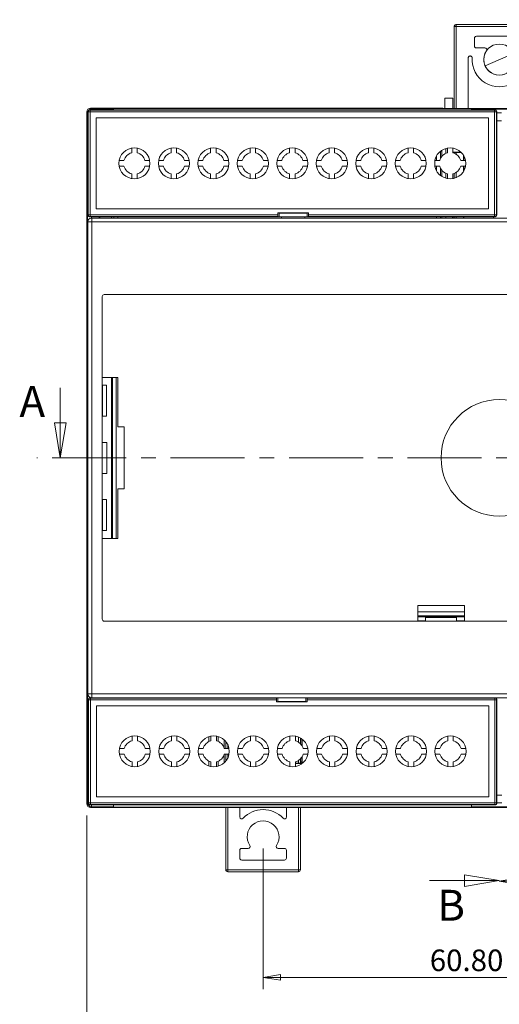
# Model space of a CAD drawing. Units: millimetres. Extents: x 5 to 292, y 5 to 205.
# Drawn here: x 77 to 118, y 52 to 136 of the extents above; entities that cross this region are included whole.
import ezdxf

# ---------------------------------------------------------------- set-up
doc = ezdxf.new("R2010")
doc.units = ezdxf.units.MM
doc.linetypes.add('CENTER', pattern=[10.16, 6.35, -1.27, 1.27, -1.27])
doc.styles.add('SLDTEXTSTYLE0', font='TXT', dxfattribs={"width": 0.75})
doc.dimstyles.new('SLDDIMSTYLE1', dxfattribs={"dimtxt": 1.852083, "dimasz": 1.5, "dimexe": 0, "dimexo": 0.0625, "dimgap": 0.463021, "dimtad": 0, "dimtih": 1, "dimtoh": 1, "dimlfac": 1.5, "dimrnd": 1e-09, "dimzin": 12, "dimdsep": 46, "dimtxsty": 'SLDTEXTSTYLE0', "dimblk1": 'NONE', "dimblk2": 'CLOSED', "dimsah": 1, "dimcen": 0, "dimadec": 0, "dimazin": 3, "dimtfac": 1, "dimtmove": 0, "dimatfit": 3, "dimldrblk": 'NONE', "dimfxl": 0, "dimfrac": 2, "dimtolj": 1, "dimtzin": 12, "dimarcsym": 0})
doc.dimstyles.new('SLDDIMSTYLE3', dxfattribs={"dimtxt": 1.852083, "dimasz": 1.5, "dimexe": 0, "dimexo": 0.0625, "dimgap": 0.463021, "dimtad": 0, "dimtih": 1, "dimtoh": 1, "dimlfac": 1.5, "dimrnd": 1e-09, "dimzin": 4, "dimdsep": 46, "dimtxsty": 'SLDTEXTSTYLE0', "dimblk1": 'CLOSED', "dimblk2": 'CLOSED', "dimsah": 1, "dimcen": 0.09, "dimadec": 0, "dimazin": 1, "dimtfac": 1, "dimtofl": 0, "dimtmove": 0, "dimatfit": 3, "dimldrblk": 'CLOSED', "dimfxl": 0, "dimfrac": 2, "dimtolj": 1, "dimtzin": 12, "dimarcsym": 0})

# ---------------------------------------------------------------- blocks, each defined once
blk = doc.blocks.new('_CLOSED')
at = {"color": 0, "linetype": 'ByBlock', "lineweight": -2}
for p, q in [((-1, 0.166667), (0, 0)), ((-1, 0.166667), (-1, -0.166667)), ((0, 0), (-1, -0.166667)), ((0, 0), (-1, 0))]:
    blk.add_line(p, q, dxfattribs=at)
blk = doc.blocks.new('_D')
at = {"color": 7, "linetype": 'Continuous', "lineweight": 0}
for p, q in [((119.345, 133.162), (128.186, 136.945)), ((128.186, 136.945), (136.493, 136.945)), ((116.893, 132.113), (119.345, 133.162))]:
    blk.add_line(p, q, dxfattribs=at)
at = {"color": 7, "linetype": 'Continuous', "lineweight": 0, "xscale": 1.5, "yscale": 1.5, "rotation": 203.1648307211063}
blk.add_blockref('_CLOSED', (119.345, 133.162), dxfattribs=at)
at = {"color": 7, "linetype": 'Continuous', "lineweight": 0, "attachment_point": 1, "style": 'SLDTEXTSTYLE0'}
for s, insert, char_height in [('%%c', (132.329, 139.332), 1.8521), ('3x', (129.774, 139.332), 1.8521), ('4', (135.124, 139.332), 1.852)]:
    blk.add_mtext(s, dxfattribs=dict(at, insert=insert, char_height=char_height))
blk = doc.blocks.new('_NONE')
blk = doc.blocks.new('_D_2')
at = {"color": 7, "linetype": 'Continuous', "lineweight": 0}
for p, q in [((82.719, 67.804), (82.719, 46.971)), ((153.519, 67.804), (153.519, 46.971)), ((82.719, 47.971), (153.519, 47.971))]:
    blk.add_line(p, q, dxfattribs=at)
at = {"color": 7, "linetype": 'Continuous', "lineweight": 0, "xscale": 1.5, "yscale": 1.5, "rotation": 180.0000000000006}
blk.add_blockref('_CLOSED', (82.719, 47.971, -26.222), dxfattribs=at)
at = {"color": 7, "linetype": 'Continuous', "lineweight": 0, "xscale": 1.5, "yscale": 1.5}
blk.add_blockref('_CLOSED', (153.519, 47.971, -26.222), dxfattribs=at)
at = {"color": 7, "linetype": 'Continuous', "lineweight": 0, "char_height": 1.8521, "attachment_point": 1, "style": 'SLDTEXTSTYLE0'}
for s, insert in [('106.20', (110.694, 50.358)), ('O/ALL', (118.914, 50.358))]:
    blk.add_mtext(s, dxfattribs=dict(at, insert=insert))
blk = doc.blocks.new('_D_3')
at = {"color": 7, "linetype": 'Continuous', "lineweight": 0}
for p, q in [((97.852, 64.971), (97.852, 52.906)), ((138.385, 64.971), (138.385, 52.906)), ((97.852, 53.906), (138.385, 53.906))]:
    blk.add_line(p, q, dxfattribs=at)
at = {"color": 7, "linetype": 'Continuous', "lineweight": 0, "xscale": 1.5, "yscale": 1.5, "rotation": 180.0000000000006}
blk.add_blockref('_CLOSED', (97.852, 53.906, -26.222), dxfattribs=at)
at = {"color": 7, "linetype": 'Continuous', "lineweight": 0, "xscale": 1.5, "yscale": 1.5}
blk.add_blockref('_CLOSED', (138.385, 53.906, -26.222), dxfattribs=at)
at = {"color": 7, "linetype": 'Continuous', "lineweight": 0, "char_height": 1.8521, "attachment_point": 1, "style": 'SLDTEXTSTYLE0'}
for s, insert in [('60.80', (112.154, 56.294)), ('CTRS', (119.005, 56.294))]:
    blk.add_mtext(s, dxfattribs=dict(at, insert=insert))

msp = doc.modelspace()

# ---------------------------------------------------------------- linework, layer by layer
at = {"color": 7, "linetype": 'Continuous', "lineweight": 15}
for p, q in [((114.4187, 135.4707), (114.252, 135.4707)), ((114.252, 135.4707), (114.252, 128.4562)), ((114.4187, 135.6374), (114.4187, 135.4707)), ((121.8187, 135.6374), (114.4187, 135.6374)), ((121.8187, 135.4707), (114.4187, 135.4707)), ((115.9854, 133.8041), (115.9854, 134.4707)), ((116.152, 134.6374), (120.0854, 134.6374)), ((116.8715, 133.6374), (116.152, 133.6374)), ((115.452, 128.4562), (115.452, 132.7811)), ((115.6187, 132.9478), (115.6228, 132.9478)), ((113.452, 129.3374), (113.452, 128.4562)), ((114.1187, 129.3374), (113.452, 129.3374)), ((114.1187, 128.4562), (114.1187, 129.3374)), ((83.052, 128.4707), (83.1274, 128.3954)), ((83.052, 128.4707), (113.2854, 128.4707)), ((85.0257, 128.3954), (83.1274, 128.3954)), ((115.7187, 128.437), (85.0257, 128.437)), ((85.0257, 128.437), (85.0257, 128.3954)), ((85.0257, 128.3374), (85.0257, 128.3954)), ((113.2854, 128.4562), (113.2854, 128.4707)), ((113.452, 128.4562), (113.2854, 128.4562)), ((122.1187, 128.4562), (114.1187, 128.4562)), ((115.7187, 128.3954), (115.7187, 128.437)), ((115.7187, 128.3954), (120.5187, 128.3954)), ((115.7187, 128.3954), (115.7187, 128.3374)), ((82.7187, 111.4274), (82.7187, 128.1374)), ((82.794, 128.0621), (82.7187, 128.1374)), ((82.794, 118.7113), (82.794, 128.0621)), ((82.853, 128.1431), (82.8254, 128.1708)), ((82.8254, 128.1708), (82.8254, 119.3041)), ((83.0197, 128.1431), (82.853, 128.1431)), ((82.853, 128.1431), (82.853, 119.3317)), ((82.992, 128.3374), (83.0197, 128.3098)), ((85.2254, 128.3374), (82.992, 128.3374)), ((83.0197, 128.3098), (83.0197, 128.1431)), ((117.6977, 128.3098), (83.0197, 128.3098)), ((83.0197, 128.1431), (83.0197, 119.3317)), ((117.6977, 128.1431), (83.0197, 128.1431)), ((83.5211, 119.8332), (83.5211, 127.6417)), ((83.5211, 127.6417), (117.1963, 127.6417)), ((115.492, 128.3374), (85.2254, 128.3374)), ((117.7254, 128.3374), (115.492, 128.3374)), ((117.1963, 127.6417), (117.1963, 119.8332)), ((117.6977, 128.3098), (117.7254, 128.3374)), ((117.6977, 128.1431), (117.6977, 128.3098)), ((117.8644, 128.1431), (117.6977, 128.1431)), ((117.6977, 119.3317), (117.6977, 128.1431)), ((117.892, 128.1708), (117.8644, 128.1431)), ((117.8644, 119.3317), (117.8644, 128.1431)), ((117.892, 119.3041), (117.892, 128.1708)), ((86.5787, 125.0502), (86.5787, 124.6411)), ((87.0454, 124.6411), (87.0454, 125.0502)), ((89.9654, 125.0502), (89.9654, 124.6411)), ((90.432, 124.6411), (90.432, 125.0502)), ((93.352, 125.0502), (93.352, 124.6411)), ((93.8187, 124.6411), (93.8187, 125.0502)), ((96.7387, 125.0502), (96.7387, 124.6411)), ((97.2054, 124.6411), (97.2054, 125.0502)), ((100.1254, 125.0502), (100.1254, 124.6411)), ((100.592, 124.6411), (100.592, 125.0502)), ((103.512, 125.0502), (103.512, 124.6411)), ((103.9787, 124.6411), (103.9787, 125.0502)), ((106.8987, 125.0502), (106.8987, 124.6411)), ((107.3654, 124.6411), (107.3654, 125.0502)), ((110.2854, 125.0502), (110.2854, 124.6411)), ((110.752, 124.6411), (110.752, 125.0502)), ((113.672, 125.0502), (113.672, 124.6411)), ((114.1387, 124.6411), (114.1387, 125.0502)), ((114.1387, 124.6824), (114.846, 124.6824)), ((114.1387, 124.6707), (114.8575, 124.6707)), ((114.252, 124.6707), (114.252, 124.604)), ((115.052, 124.4178), (115.052, 123.9707)), ((115.0637, 124.3978), (115.0637, 123.9707)), ((85.9083, 123.9707), (85.4993, 123.9707)), ((85.4993, 123.5041), (85.9083, 123.5041)), ((88.1248, 123.9707), (87.7157, 123.9707)), ((87.7157, 123.5041), (88.1248, 123.5041)), ((89.295, 123.9707), (88.8859, 123.9707)), ((88.8859, 123.5041), (89.295, 123.5041)), ((91.5114, 123.9707), (91.1024, 123.9707)), ((91.1024, 123.5041), (91.5114, 123.5041)), ((92.6817, 123.9707), (92.2726, 123.9707)), ((92.2726, 123.5041), (92.6817, 123.5041)), ((94.8981, 123.9707), (94.489, 123.9707)), ((94.489, 123.5041), (94.8981, 123.5041)), ((96.0683, 123.9707), (95.6593, 123.9707)), ((95.6593, 123.5041), (96.0683, 123.5041)), ((98.2848, 123.9707), (97.8757, 123.9707)), ((97.8757, 123.5041), (98.2848, 123.5041)), ((99.455, 123.9707), (99.0459, 123.9707)), ((99.0459, 123.5041), (99.455, 123.5041)), ((101.6714, 123.9707), (101.2624, 123.9707)), ((101.2624, 123.5041), (101.6714, 123.5041)), ((102.8417, 123.9707), (102.4326, 123.9707)), ((102.4326, 123.5041), (102.8417, 123.5041)), ((105.0581, 123.9707), (104.649, 123.9707)), ((104.649, 123.5041), (105.0581, 123.5041)), ((106.2283, 123.9707), (105.8193, 123.9707)), ((105.8193, 123.5041), (106.2283, 123.5041)), ((108.4448, 123.9707), (108.0357, 123.9707)), ((108.0357, 123.5041), (108.4448, 123.5041)), ((109.615, 123.9707), (109.2059, 123.9707)), ((109.2059, 123.5041), (109.615, 123.5041)), ((111.8314, 123.9707), (111.4224, 123.9707)), ((111.4224, 123.5041), (111.8314, 123.5041)), ((113.0017, 123.9707), (112.5926, 123.9707)), ((112.5926, 123.5041), (113.0017, 123.5041)), ((115.2181, 123.9707), (114.809, 123.9707)), ((114.809, 123.5041), (115.2181, 123.5041)), ((115.052, 123.5041), (115.052, 123.057)), ((115.0637, 123.5041), (115.0637, 123.077)), ((86.5787, 122.8337), (86.5787, 122.4247)), ((87.0454, 122.4247), (87.0454, 122.8337)), ((89.9654, 122.8337), (89.9654, 122.4247)), ((90.432, 122.4247), (90.432, 122.8337)), ((93.352, 122.8337), (93.352, 122.4247)), ((93.8187, 122.4247), (93.8187, 122.8337)), ((96.7387, 122.8337), (96.7387, 122.4247)), ((97.2054, 122.4247), (97.2054, 122.8337)), ((100.1254, 122.8337), (100.1254, 122.4247)), ((100.592, 122.4247), (100.592, 122.8337)), ((103.512, 122.8337), (103.512, 122.4247)), ((103.9787, 122.4247), (103.9787, 122.8337)), ((106.8987, 122.8337), (106.8987, 122.4247)), ((107.3654, 122.4247), (107.3654, 122.8337)), ((110.2854, 122.8337), (110.2854, 122.4247)), ((110.752, 122.4247), (110.752, 122.8337)), ((113.672, 122.8337), (113.672, 122.4247)), ((114.1387, 122.4247), (114.1387, 122.8337)), ((114.252, 122.8709), (114.252, 122.4499)), ((82.8254, 119.3041), (82.853, 119.3317)), ((82.853, 119.3317), (83.0197, 119.3317)), ((83.0197, 119.1651), (82.992, 119.1374)), ((82.992, 119.1374), (93.9253, 119.1374)), ((83.0197, 119.3317), (83.0197, 119.1651)), ((83.0197, 119.3317), (99.1036, 119.3317)), ((83.0197, 119.1651), (99.1094, 119.1651)), ((117.1963, 119.8332), (83.5211, 119.8332)), ((83.7955, 119.1374), (83.7955, 119.0446)), ((83.852, 119.0446), (83.852, 119.1374)), ((84.852, 119.1374), (84.852, 119.0446)), ((93.9253, 119.1374), (99.2201, 119.1374)), ((99.1036, 119.4999), (101.7472, 119.4999)), ((99.1036, 119.3317), (99.1036, 119.4999)), ((99.1036, 119.4999), (99.2201, 119.4707)), ((99.2201, 119.1374), (99.1094, 119.1651)), ((99.2201, 119.1374), (99.2201, 119.4707)), ((99.2201, 119.4707), (101.6306, 119.4707)), ((99.4254, 119.1374), (99.2201, 119.1374)), ((101.4254, 119.1374), (99.4254, 119.1374)), ((99.4254, 119.0446), (99.4254, 119.1374)), ((101.6306, 119.1374), (101.4254, 119.1374)), ((101.4254, 119.1374), (101.4254, 119.0446)), ((101.6306, 119.4707), (101.7472, 119.4999)), ((101.6306, 119.1374), (101.6306, 119.4707)), ((101.7413, 119.1651), (101.6306, 119.1374)), ((101.6306, 119.1374), (106.9254, 119.1374)), ((101.7413, 119.1651), (117.6977, 119.1651)), ((101.7472, 119.4999), (101.7471, 119.3317)), ((101.7471, 119.3317), (117.6977, 119.3317)), ((106.9254, 119.1374), (117.7254, 119.1374)), ((114.107, 119.0446), (114.107, 119.1374)), ((114.1187, 119.0446), (114.1187, 119.1374)), ((114.252, 119.1374), (114.252, 119.0446)), ((115.052, 119.1374), (115.052, 119.0446)), ((115.0637, 119.1374), (115.0637, 119.0446)), ((117.6187, 119.1374), (117.6187, 119.0446)), ((117.6977, 119.3317), (117.8644, 119.3317)), ((117.6977, 119.1651), (117.6977, 119.3317)), ((117.7254, 119.1374), (117.6977, 119.1651)), ((117.8644, 119.3317), (117.892, 119.3041)), ((82.81, 118.7113), (82.794, 118.7113)), ((82.81, 78.2302), (82.81, 118.7113)), ((83.1434, 118.7113), (82.81, 118.7113)), ((83.1288, 119.0446), (83.1434, 119.0446)), ((83.1434, 119.0446), (153.094, 119.0446)), ((83.1434, 119.0446), (83.1434, 118.7113)), ((83.1434, 78.2302), (83.1434, 118.7113)), ((83.1434, 118.7113), (153.094, 118.7113)), ((84.222, 112.4774), (152.0154, 112.4774)), ((84.0554, 84.6307), (84.0554, 112.3107)), ((82.7332, 111.0041), (82.7187, 111.4274)), ((82.7332, 85.9374), (82.7332, 111.0041)), ((84.0554, 105.378), (85.3887, 105.378)), ((84.852, 105.378), (84.852, 91.5635)), ((85.3887, 101.1374), (85.3887, 105.378)), ((84.0554, 104.7113), (84.0587, 104.7113)), ((84.0587, 104.7113), (84.0587, 102.0446)), ((84.0621, 104.7113), (84.0587, 104.7113)), ((84.0621, 102.0446), (84.0621, 104.7113)), ((84.0621, 104.7113), (84.4053, 104.7113)), ((84.4053, 102.0446), (84.4053, 104.7113)), ((84.0587, 102.0446), (84.0554, 102.0446)), ((84.0587, 102.0446), (84.0621, 102.0446)), ((84.4053, 102.0446), (84.0621, 102.0446)), ((85.922, 101.1374), (85.3887, 101.1374)), ((85.922, 95.8041), (85.922, 101.1374)), ((84.452, 99.8041), (84.0554, 99.8041)), ((84.452, 99.8041), (84.452, 97.1374)), ((84.0554, 97.1374), (84.452, 97.1374)), ((85.3887, 91.5635), (85.3887, 95.8041)), ((85.3887, 95.8041), (85.922, 95.8041)), ((84.0554, 94.8969), (84.0587, 94.8969)), ((84.0587, 94.8969), (84.0587, 92.2302)), ((84.0621, 94.8969), (84.0587, 94.8969)), ((84.0621, 92.2302), (84.0621, 94.8969)), ((84.0621, 94.8969), (84.4053, 94.8969)), ((84.4053, 92.2302), (84.4053, 94.8969)), ((84.0587, 92.2302), (84.0554, 92.2302)), ((84.0587, 92.2302), (84.0621, 92.2302)), ((84.4053, 92.2302), (84.0621, 92.2302)), ((85.3887, 91.5635), (84.0554, 91.5635)), ((82.7187, 85.5141), (82.7332, 85.9374)), ((82.7187, 68.8041), (82.7187, 85.5141)), ((115.1187, 85.7974), (111.1187, 85.7974)), ((111.1187, 84.4641), (111.1187, 85.7974)), ((115.1187, 85.7974), (115.1187, 84.4641)), ((111.7854, 84.7907), (114.452, 84.7907)), ((111.7854, 84.4641), (111.7854, 84.7907)), ((114.452, 84.4641), (114.452, 84.7907)), ((84.222, 84.4641), (152.0154, 84.4641)), ((82.794, 78.2302), (82.81, 78.2302)), ((82.794, 68.8794), (82.794, 78.2302)), ((82.81, 78.2302), (83.1434, 78.2302)), ((82.88, 77.7026), (82.8524, 77.7302)), ((82.8524, 77.7302), (82.8524, 68.8635)), ((83.019, 77.8969), (83.0467, 77.8692)), ((83.1288, 77.8969), (83.019, 77.8969)), ((83.0467, 77.8692), (83.0467, 77.7026)), ((99.0031, 77.8692), (83.0467, 77.8692)), ((83.1434, 77.8969), (83.1288, 77.8969)), ((153.094, 78.2302), (83.1434, 78.2302)), ((83.1434, 78.2302), (83.1434, 77.8969)), ((153.094, 77.8969), (83.1434, 77.8969)), ((99.0031, 77.8692), (99.1137, 77.8969)), ((99.1137, 77.8969), (99.1137, 77.5636)), ((101.5243, 77.8969), (101.5243, 77.5636)), ((101.5243, 77.8969), (101.635, 77.8692)), ((117.7247, 77.8692), (101.635, 77.8692)), ((117.7247, 77.8692), (117.7524, 77.8969)), ((117.7247, 77.7026), (117.7247, 77.8692)), ((117.919, 77.7302), (117.8914, 77.7026)), ((117.919, 68.8635), (117.919, 77.7302)), ((83.0467, 77.7026), (82.88, 77.7026)), ((82.88, 77.7026), (82.88, 68.8912)), ((83.0467, 77.7026), (83.0467, 68.8912)), ((98.9973, 77.7026), (83.0467, 77.7026)), ((83.5481, 77.2011), (117.2233, 77.2011)), ((83.5481, 69.3926), (83.5481, 77.2011)), ((98.9972, 77.5344), (98.9973, 77.7026)), ((99.1137, 77.5636), (98.9972, 77.5344)), ((101.6408, 77.5344), (98.9972, 77.5344)), ((101.5243, 77.5636), (99.1137, 77.5636)), ((101.6408, 77.5344), (101.5243, 77.5636)), ((117.7247, 77.7026), (101.6408, 77.7026)), ((101.6408, 77.7026), (101.6408, 77.5344)), ((117.2233, 77.2011), (117.2233, 69.3926)), ((117.8914, 77.7026), (117.7247, 77.7026)), ((117.7247, 68.8912), (117.7247, 77.7026)), ((117.8914, 68.8912), (117.8914, 77.7026)), ((86.6057, 74.6096), (86.6057, 74.2006)), ((87.0724, 74.2006), (87.0724, 74.6096)), ((89.9924, 74.6096), (89.9924, 74.2006)), ((90.459, 74.2006), (90.459, 74.6096)), ((93.379, 74.6096), (93.379, 74.2006)), ((93.8457, 74.2006), (93.8457, 74.6096)), ((96.7657, 74.6096), (96.7657, 74.2006)), ((97.2324, 74.2006), (97.2324, 74.6096)), ((100.1524, 74.6096), (100.1524, 74.2006)), ((100.619, 74.2006), (100.619, 74.6096)), ((101.052, 73.9504), (101.052, 74.4518)), ((101.1854, 74.3638), (101.1854, 73.7782)), ((101.197, 74.355), (101.197, 73.7583)), ((103.539, 74.6096), (103.539, 74.2006)), ((104.0057, 74.2006), (104.0057, 74.6096)), ((106.9257, 74.6096), (106.9257, 74.2006)), ((107.3924, 74.2006), (107.3924, 74.6096)), ((110.3124, 74.6096), (110.3124, 74.2006)), ((110.779, 74.2006), (110.779, 74.6096)), ((113.699, 74.6096), (113.699, 74.2006)), ((114.1657, 74.2006), (114.1657, 74.6096)), ((85.9353, 73.5302), (85.5263, 73.5302)), ((88.1518, 73.5302), (87.7427, 73.5302)), ((89.322, 73.5302), (88.9129, 73.5302)), ((91.5385, 73.5302), (91.1294, 73.5302)), ((92.7087, 73.5302), (92.2996, 73.5302)), ((94.507, 73.5627), (94.507, 74.2855)), ((94.9251, 73.5302), (94.5161, 73.5302)), ((94.5187, 73.5302), (94.5187, 74.2748)), ((94.652, 74.1317), (94.652, 73.5302)), ((96.0953, 73.5302), (95.6863, 73.5302)), ((98.3118, 73.5302), (97.9027, 73.5302)), ((99.482, 73.5302), (99.0729, 73.5302)), ((101.6985, 73.5302), (101.2894, 73.5302)), ((102.8687, 73.5302), (102.4596, 73.5302)), ((105.0851, 73.5302), (104.6761, 73.5302)), ((106.2553, 73.5302), (105.8463, 73.5302)), ((108.4718, 73.5302), (108.0627, 73.5302)), ((109.642, 73.5302), (109.2329, 73.5302)), ((111.8585, 73.5302), (111.4494, 73.5302)), ((113.0287, 73.5302), (112.6196, 73.5302)), ((115.2451, 73.5302), (114.8361, 73.5302)), ((85.5263, 73.0635), (85.9353, 73.0635)), ((87.7427, 73.0635), (88.1518, 73.0635)), ((88.9129, 73.0635), (89.322, 73.0635)), ((91.1294, 73.0635), (91.5385, 73.0635)), ((92.2996, 73.0635), (92.7087, 73.0635)), ((94.507, 72.3083), (94.507, 73.0311)), ((94.5161, 73.0635), (94.9251, 73.0635)), ((94.5187, 72.3189), (94.5187, 73.0635)), ((94.652, 73.0635), (94.652, 72.4621)), ((95.6863, 73.0635), (96.0953, 73.0635)), ((97.9027, 73.0635), (98.3118, 73.0635)), ((99.0729, 73.0635), (99.482, 73.0635)), ((101.052, 72.2707), (101.052, 72.6433)), ((101.1854, 72.8156), (101.1854, 72.2707)), ((101.197, 72.8355), (101.197, 72.2591)), ((101.2894, 73.0635), (101.6985, 73.0635)), ((102.4596, 73.0635), (102.8687, 73.0635)), ((104.6761, 73.0635), (105.0851, 73.0635)), ((105.8463, 73.0635), (106.2553, 73.0635)), ((108.0627, 73.0635), (108.4718, 73.0635)), ((109.2329, 73.0635), (109.642, 73.0635)), ((111.4494, 73.0635), (111.8585, 73.0635)), ((112.6196, 73.0635), (113.0287, 73.0635)), ((114.8361, 73.0635), (115.2451, 73.0635)), ((86.6057, 72.3932), (86.6057, 71.9841)), ((87.0724, 71.9841), (87.0724, 72.3932)), ((89.9924, 72.3932), (89.9924, 71.9841)), ((90.459, 71.9841), (90.459, 72.3932)), ((93.379, 72.3932), (93.379, 71.9841)), ((93.8457, 71.9841), (93.8457, 72.3932)), ((94.6027, 72.4041), (94.5187, 72.4041)), ((96.7657, 72.3932), (96.7657, 71.9841)), ((97.2324, 71.9841), (97.2324, 72.3932)), ((100.1524, 72.3932), (100.1524, 71.9841)), ((100.619, 71.9841), (100.619, 72.3932)), ((101.1854, 72.2707), (100.619, 72.2707)), ((101.197, 72.2591), (100.619, 72.2591)), ((101.1854, 72.4041), (101.052, 72.4041)), ((101.197, 72.2591), (101.1854, 72.2707)), ((103.539, 72.3932), (103.539, 71.9841)), ((104.0057, 71.9841), (104.0057, 72.3932)), ((106.9257, 72.3932), (106.9257, 71.9841)), ((107.3924, 71.9841), (107.3924, 72.3932)), ((110.3124, 72.3932), (110.3124, 71.9841)), ((110.779, 71.9841), (110.779, 72.3932)), ((113.699, 72.3932), (113.699, 71.9841)), ((114.1657, 71.9841), (114.1657, 72.3932)), ((117.2233, 69.3926), (83.5481, 69.3926)), ((82.7187, 68.8041), (82.794, 68.8794)), ((82.8524, 68.8635), (82.88, 68.8912)), ((82.88, 68.8912), (83.0467, 68.8912)), ((83.0467, 68.7245), (83.019, 68.6969)), ((83.019, 68.6969), (85.2524, 68.6969)), ((83.0467, 68.8912), (83.0467, 68.7245)), ((83.0467, 68.8912), (117.7247, 68.8912)), ((83.0467, 68.7245), (117.7247, 68.7245)), ((83.1274, 68.5461), (83.052, 68.4707)), ((93.6854, 68.4707), (83.052, 68.4707)), ((85.0257, 68.5461), (83.1274, 68.5461)), ((85.0257, 68.6969), (85.0257, 68.5461)), ((85.0257, 68.5461), (85.0257, 68.5045)), ((85.0257, 68.5045), (115.7187, 68.5045)), ((85.2524, 68.6969), (115.519, 68.6969)), ((93.6854, 68.4853), (102.0187, 68.4853)), ((93.6854, 68.4707), (93.6854, 68.4853)), ((94.652, 68.4853), (94.652, 63.1374)), ((95.852, 67.6704), (95.852, 68.4853)), ((99.852, 68.4853), (99.852, 67.6704)), ((101.052, 63.1374), (101.052, 68.4853)), ((102.0187, 68.4853), (102.0187, 68.4707)), ((134.2187, 68.4707), (102.0187, 68.4707)), ((115.519, 68.6969), (117.7524, 68.6969)), ((115.7187, 68.5461), (115.7187, 68.6969)), ((120.5187, 68.5461), (115.7187, 68.5461)), ((115.7187, 68.5045), (115.7187, 68.5461)), ((117.7247, 68.8912), (117.8914, 68.8912)), ((117.7247, 68.7245), (117.7247, 68.8912)), ((117.7524, 68.6969), (117.7247, 68.7245)), ((117.8914, 68.8912), (117.919, 68.8635)), ((95.852, 64.1374), (95.852, 64.8041)), ((96.0187, 64.9707), (96.5649, 64.9707)), ((99.1391, 64.9707), (99.6854, 64.9707)), ((99.852, 64.8041), (99.852, 64.1374)), ((99.6854, 63.9707), (96.0187, 63.9707)), ((94.652, 63.1374), (94.8187, 63.1374)), ((94.8187, 63.1374), (94.8187, 62.9707)), ((94.8187, 63.1374), (100.8854, 63.1374)), ((94.8187, 62.9707), (100.8854, 62.9707)), ((100.8854, 62.9707), (100.8854, 63.1374)), ((100.8854, 63.1374), (101.052, 63.1374))]:
    msp.add_line(p, q, dxfattribs=at)
at = {"color": 8, "linetype": 'Continuous', "lineweight": 15}
for p, q in [((114.4187, 135.4707), (114.4187, 128.4562)), ((83.1274, 128.3954), (83.1274, 128.3374)), ((82.8254, 128.0621), (82.794, 128.0621)), ((118.3183, 128.0621), (117.892, 128.0621)), ((117.892, 127.394), (118.3183, 127.394)), ((113.5189, 124.587), (113.5189, 125.0135)), ((112.7424, 124.3896), (112.7424, 123.9707)), ((113.0755, 124.1646), (113.0755, 124.781)), ((113.1858, 124.8599), (113.1858, 124.3318)), ((114.4187, 124.6707), (114.4187, 124.5169)), ((112.7424, 123.5041), (112.7424, 123.0853)), ((113.0755, 122.6938), (113.0755, 123.3102)), ((113.1858, 123.143), (113.1858, 122.6149)), ((113.5189, 122.4613), (113.5189, 122.8879)), ((114.4187, 122.9579), (114.4187, 122.5069)), ((83.1274, 119.1374), (83.1274, 119.0446)), ((85.0433, 119.1374), (85.0433, 119.0446)), ((85.3765, 119.0446), (85.3765, 119.1374)), ((112.7424, 119.1374), (112.7424, 119.0446)), ((113.0755, 119.0446), (113.0755, 119.1374)), ((113.1858, 119.1374), (113.1858, 119.0446)), ((113.5189, 119.0446), (113.5189, 119.1374)), ((114.4187, 119.1374), (114.4187, 119.0446)), ((84.9223, 105.378), (84.9223, 91.5635)), ((85.2554, 91.5635), (85.2554, 105.378)), ((115.1187, 85.2593), (111.1187, 85.2593)), ((111.1187, 84.9262), (115.1187, 84.9262)), ((115.1187, 84.8276), (111.1187, 84.8276)), ((111.1187, 84.4945), (111.7854, 84.4945)), ((114.452, 84.4945), (115.1187, 84.4945)), ((93.2091, 74.5678), (93.2091, 74.1386)), ((93.9856, 74.1524), (93.9856, 74.5769)), ((100.8854, 74.0852), (100.8854, 74.533)), ((94.8187, 73.8648), (94.8187, 73.5302)), ((102.495, 73.5302), (102.495, 73.6791)), ((94.8187, 73.0635), (94.8187, 72.7289)), ((102.495, 72.9147), (102.495, 73.0635)), ((93.2091, 72.4552), (93.2091, 72.026)), ((93.9856, 72.0168), (93.9856, 72.4414)), ((100.8854, 72.2707), (100.8854, 72.5086)), ((118.3454, 69.5475), (117.919, 69.5475)), ((82.794, 68.8794), (82.8524, 68.8794)), ((83.1274, 68.6969), (83.1274, 68.5461)), ((94.8187, 68.4853), (94.8187, 63.1374)), ((100.8854, 63.1374), (100.8854, 68.4853)), ((117.919, 68.8794), (118.3454, 68.8794))]:
    msp.add_line(p, q, dxfattribs=at)
at = {"color": 7, "linetype": 'Continuous', "lineweight": 0}
for p, q in [((80.4498, 104.4707), (80.4498, 98.4707)), ((112.1187, 62.2146), (118.1187, 62.2146)), ((124.1187, 62.1675), (118.1187, 62.1675))]:
    msp.add_line(p, q, dxfattribs=at)
at = {"color": 7, "linetype": 'CENTER', "lineweight": 0}
msp.add_line((157.2287, 98.4707), (78.4498, 98.4707), dxfattribs=at)
at = {"color": 7, "linetype": 'Continuous', "lineweight": 0}
msp.add_circle((118.1187, 132.6374), 1.3333, dxfattribs=at)
at = {"color": 7, "linetype": 'Continuous', "lineweight": 15}
for centre, radius in [((86.812, 123.7374), 1.3333), ((90.1987, 123.7374), 1.3333), ((93.5854, 123.7374), 1.3333), ((96.972, 123.7374), 1.3333), ((100.3587, 123.7374), 1.3333), ((103.7454, 123.7374), 1.3333), ((107.132, 123.7374), 1.3333), ((110.5187, 123.7374), 1.3333), ((113.9054, 123.7374), 1.3333), ((118.1187, 98.4707), 5), ((86.839, 73.2969), 1.3333), ((90.2257, 73.2969), 1.3333), ((93.6124, 73.2969), 1.3333), ((96.999, 73.2969), 1.3333), ((100.3857, 73.2969), 1.3333), ((103.7724, 73.2969), 1.3333), ((107.159, 73.2969), 1.3333), ((110.5457, 73.2969), 1.3333), ((113.9324, 73.2969), 1.3333)]:
    msp.add_circle(centre, radius, dxfattribs=at)
for centre, radius, start, end in [((116.152, 134.4707), 0.1667, 90, 180), ((116.8715, 133.4707), 0.1667, 326.251011, 90), ((118.1187, 132.6374), 2.3333, 176.704495, 3.312267), ((118.1187, 132.6374), 1.3333, 146.251011, 33.748989), ((83.052, 128.1374), 0.3333, 90.001091, 179.998909), ((83.0197, 128.1431), 0.1667, 90.00511, 179.99489), ((117.6977, 128.1431), 0.1667, 0.00511, 89.99489), ((86.812, 123.7374), 0.9333, 104.477512, 165.522488), ((86.812, 123.7374), 0.9333, 14.477512, 75.522488), ((90.1987, 123.7374), 0.9333, 104.477512, 165.522488), ((90.1987, 123.7374), 0.9333, 14.477512, 75.522488), ((93.5854, 123.7374), 0.9333, 104.477512, 165.522488), ((93.5854, 123.7374), 0.9333, 14.477512, 75.522488), ((96.972, 123.7374), 0.9333, 104.477512, 165.522488), ((96.972, 123.7374), 0.9333, 14.477512, 75.522488), ((100.3587, 123.7374), 0.9333, 104.477512, 165.522488), ((100.3587, 123.7374), 0.9333, 14.477512, 75.522488), ((103.7454, 123.7374), 0.9333, 104.477512, 165.522488), ((103.7454, 123.7374), 0.9333, 14.477512, 75.522488), ((107.132, 123.7374), 0.9333, 104.477512, 165.522488), ((107.132, 123.7374), 0.9333, 14.477512, 75.522488), ((110.5187, 123.7374), 0.9333, 104.477512, 165.522488), ((110.5187, 123.7374), 0.9333, 14.477512, 75.522488), ((113.9054, 123.7374), 0.9333, 104.477512, 165.522488), ((113.9054, 123.7374), 0.9333, 14.477512, 75.522488), ((86.812, 123.7374), 0.9333, 194.477512, 255.522488), ((86.812, 123.7374), 0.9333, 284.477512, 345.522488), ((90.1987, 123.7374), 0.9333, 194.477512, 255.522488), ((90.1987, 123.7374), 0.9333, 284.477512, 345.522488), ((93.5854, 123.7374), 0.9333, 194.477512, 255.522488), ((93.5854, 123.7374), 0.9333, 284.477512, 345.522488), ((96.972, 123.7374), 0.9333, 194.477512, 255.522488), ((96.972, 123.7374), 0.9333, 284.477512, 345.522488), ((100.3587, 123.7374), 0.9333, 194.477512, 255.522488), ((100.3587, 123.7374), 0.9333, 284.477512, 345.522488), ((103.7454, 123.7374), 0.9333, 194.477512, 255.522488), ((103.7454, 123.7374), 0.9333, 284.477512, 345.522488), ((107.132, 123.7374), 0.9333, 194.477512, 255.522488), ((107.132, 123.7374), 0.9333, 284.477512, 345.522488), ((110.5187, 123.7374), 0.9333, 194.477512, 255.522488), ((110.5187, 123.7374), 0.9333, 284.477512, 345.522488), ((113.9054, 123.7374), 0.9333, 194.477512, 255.522488), ((113.9054, 123.7374), 0.9333, 284.477512, 345.522488), ((83.0197, 119.3317), 0.1667, 180.00511, 269.99489), ((117.6977, 119.3317), 0.1667, 270.00511, 359.99489), ((83.1434, 118.7113), 0.3333, 90.000273, 180.000273), ((83.1288, 118.7113), 0.3333, 90, 90.250002), ((84.222, 112.3107), 0.1667, 90, 180), ((84.222, 84.6307), 0.1667, 180, 270), ((83.1434, 78.2302), 0.3333, 179.999727, 269.999727), ((83.0467, 77.7026), 0.1667, 90.00511, 179.99489), ((83.1288, 78.2302), 0.3333, 269.749998, 270), ((117.7247, 77.7026), 0.1667, 0.00511, 89.99489), ((86.839, 73.2969), 0.9333, 104.477512, 165.522488), ((86.839, 73.2969), 0.9333, 14.477512, 75.522488), ((90.2257, 73.2969), 0.9333, 104.477512, 165.522488), ((90.2257, 73.2969), 0.9333, 14.477512, 75.522488), ((93.6124, 73.2969), 0.9333, 104.477512, 165.522488), ((93.6124, 73.2969), 0.9333, 14.477512, 75.522488), ((96.999, 73.2969), 0.9333, 104.477512, 165.522488), ((96.999, 73.2969), 0.9333, 14.477512, 75.522488), ((100.3857, 73.2969), 0.9333, 104.477512, 165.522488), ((100.3857, 73.2969), 0.9333, 14.477512, 75.522488), ((103.7724, 73.2969), 0.9333, 104.477512, 165.522488), ((103.7724, 73.2969), 0.9333, 14.477512, 75.522488), ((107.159, 73.2969), 0.9333, 104.477512, 165.522488), ((107.159, 73.2969), 0.9333, 14.477512, 75.522488), ((110.5457, 73.2969), 0.9333, 104.477512, 165.522488), ((110.5457, 73.2969), 0.9333, 14.477512, 75.522488), ((113.9324, 73.2969), 0.9333, 104.477512, 165.522488), ((113.9324, 73.2969), 0.9333, 14.477512, 75.522488), ((86.839, 73.2969), 0.9333, 194.477512, 255.522488), ((86.839, 73.2969), 0.9333, 284.477512, 345.522488), ((90.2257, 73.2969), 0.9333, 194.477512, 255.522488), ((90.2257, 73.2969), 0.9333, 284.477512, 345.522488), ((93.6124, 73.2969), 0.9333, 194.477512, 255.522488), ((93.6124, 73.2969), 0.9333, 284.477512, 345.522488), ((96.999, 73.2969), 0.9333, 194.477512, 255.522488), ((96.999, 73.2969), 0.9333, 284.477512, 345.522488), ((100.3857, 73.2969), 0.9333, 194.477512, 255.522488), ((100.3857, 73.2969), 0.9333, 284.477512, 345.522488), ((103.7724, 73.2969), 0.9333, 194.477512, 255.522488), ((103.7724, 73.2969), 0.9333, 284.477512, 345.522488), ((107.159, 73.2969), 0.9333, 194.477512, 255.522488), ((107.159, 73.2969), 0.9333, 284.477512, 345.522488), ((110.5457, 73.2969), 0.9333, 194.477512, 255.522488), ((110.5457, 73.2969), 0.9333, 284.477512, 345.522488), ((113.9324, 73.2969), 0.9333, 194.477512, 255.522488), ((113.9324, 73.2969), 0.9333, 284.477512, 345.522488), ((83.052, 68.8041), 0.3333, 180.001091, 269.998909), ((83.1274, 68.8794), 0.3333, 180.001278, 269.998722), ((83.0467, 68.8912), 0.1667, 180.00511, 269.99489), ((117.7247, 68.8912), 0.1667, 270.00511, 359.99489), ((96.0187, 67.6704), 0.1667, 180, 317.166572), ((97.852, 65.9707), 2.3333, 42.833428, 137.166572), ((99.6854, 67.6704), 0.1667, 222.833428, 0), ((97.852, 65.9707), 1.3667, 327.079265, 212.920735), ((96.5649, 65.1374), 0.1667, 270, 32.920735), ((99.1391, 65.1374), 0.1667, 147.079265, 270), ((96.0187, 64.8041), 0.1667, 90, 180), ((99.6854, 64.8041), 0.1667, 0, 90), ((96.0187, 64.1374), 0.1667, 180, 270), ((99.6854, 64.1374), 0.1667, 270, 0), ((94.8187, 63.1374), 0.1667, 180, 270), ((100.8854, 63.1374), 0.1667, 270, 0)]:
    msp.add_arc(centre, radius, start, end, dxfattribs=at)
at = {"color": 8, "linetype": 'Continuous', "lineweight": 15}
for start, end in [(90.001212, 129.898468), (152.572786, 179.99884)]:
    msp.add_arc((83.1274, 128.0621), 0.3333, start, end, dxfattribs=at)
at = {"color": 7, "linetype": 'Continuous', "lineweight": 15}
for centre, major_axis, ratio, start_param, end_param in [((82.992, 128.1707), (0.1179, -0.1179), 0.9999239, 2.3562326, 3.9269527), ((117.7253, 128.1707), (-0.1179, -0.1179), 0.9999239, 2.3562326, 3.9269527), ((82.992, 119.3041), (0.1179, 0.1179), 0.9999239, 2.3562326, 3.9269527), ((99.1094, 119.3317), (-0.0001, 0.1667), 0.0349194, 1.5707804, 3.1328554), ((101.7413, 119.3317), (0.0001, 0.1667), 0.0349194, 3.15033, 4.7124049), ((117.7253, 119.3041), (-0.1179, 0.1179), 0.9999239, 2.3562326, 3.9269527), ((83.1274, 118.7113), (0.2362, 0.2362), 0.9956462, 0.7875798, 2.3540128), ((83.1274, 78.2302), (-0.2362, 0.2362), 0.9956462, 0.7875798, 2.3540128), ((83.019, 77.7302), (0.1179, -0.1179), 0.9999239, 2.3562326, 3.9269527), ((99.0031, 77.7026), (0.0001, 0.1667), 0.0349194, 0.0087373, 1.5708123), ((101.635, 77.7026), (-0.0001, 0.1667), 0.0349194, 4.712373, 6.274448), ((117.7524, 77.7302), (-0.1179, -0.1179), 0.9999239, 2.3562326, 3.9269527), ((83.019, 68.8635), (0.1179, 0.1179), 0.9999239, 2.3562326, 3.9269527), ((117.7524, 68.8635), (-0.1179, 0.1179), 0.9999239, 2.3562326, 3.9269527)]:
    msp.add_ellipse(centre, major_axis=major_axis, ratio=ratio, start_param=start_param, end_param=end_param, dxfattribs=at)
for points in [[(114.4187, 135.6374), (114.3968, 135.6349), (114.3532, 135.6299), (114.2981, 135.5914), (114.2595, 135.5363), (114.2545, 135.4926), (114.252, 135.4707)], [(115.9854, 133.8041), (115.9879, 133.7822), (115.9929, 133.7386), (116.0314, 133.6835), (116.0865, 133.6449), (116.1302, 133.6399), (116.152, 133.6374)], [(115.6187, 132.9478), (115.5968, 132.9453), (115.5532, 132.9403), (115.4981, 132.9017), (115.4595, 132.8466), (115.4545, 132.803), (115.452, 132.7811)], [(115.7892, 132.7715), (115.7892, 132.7829), (115.7892, 132.8055), (115.7804, 132.8386), (115.7656, 132.8693), (115.7448, 132.8963), (115.719, 132.9186), (115.6893, 132.9352), (115.6567, 132.9458), (115.6341, 132.9471), (115.6228, 132.9478)]]:
    msp.add_open_spline(points, degree=3, dxfattribs=at)

# ---------------------------------------------------------------- block references
at = {"color": 7, "linetype": 'Continuous', "lineweight": 0, "xscale": 3, "yscale": 3}
for p, rotation in [((80.4498, 98.4707), 270.0000000000007), ((118.1187, 62.1675), 180.0000000000006)]:
    msp.add_blockref('_CLOSED', p, dxfattribs=dict(at, rotation=rotation))
msp.add_blockref('_CLOSED', (118.1187, 62.2146), dxfattribs=at)

# ---------------------------------------------------------------- texts
at = {"color": 7, "linetype": 'Continuous', "char_height": 2.6458, "attachment_point": 1, "style": 'SLDTEXTSTYLE0'}
for s, insert in [('A', (76.9513, 104.6366)), ('B', (112.7991, 61.4168))]:
    msp.add_mtext(s, dxfattribs=dict(at, insert=insert))

# ---------------------------------------------------------------- dimensions: what is measured, and where the dimension line sits
at = {"color": 7, "linetype": 'Continuous', "lineweight": 0}
dim = msp.add_diameter_dim_2p(p1=(116.8928, 132.1129), p2=(119.3445, 133.1619), text='3x<>', dimstyle='SLDDIMSTYLE1', dxfattribs=at)
dim.commit()
dim.dimension.update_dxf_attribs({"geometry": '_D', "text_midpoint": (133.1333, 138.4524), "dimtype": 163})
for base, p1, p2, text, picture, middle in [((153.5187, 49.4421), (82.7187, 68.8041), (153.5187, 68.8041), '<> O/ALL', '_D_2', (118.4678, 49.4421)), ((138.3854, 55.3778), (97.852, 65.9707), (138.3854, 65.9707), '<> CTRS', '_D_3', (118.4678, 55.3778))]:
    dim = msp.add_linear_dim(base=base, p1=p1, p2=p2, angle=0, text=text, dimstyle='SLDDIMSTYLE3', dxfattribs=at)
    dim.commit()
    dim.dimension.update_dxf_attribs({"geometry": picture, "text_midpoint": middle, "dimtype": 160})

doc.saveas('drawing.dxf')
